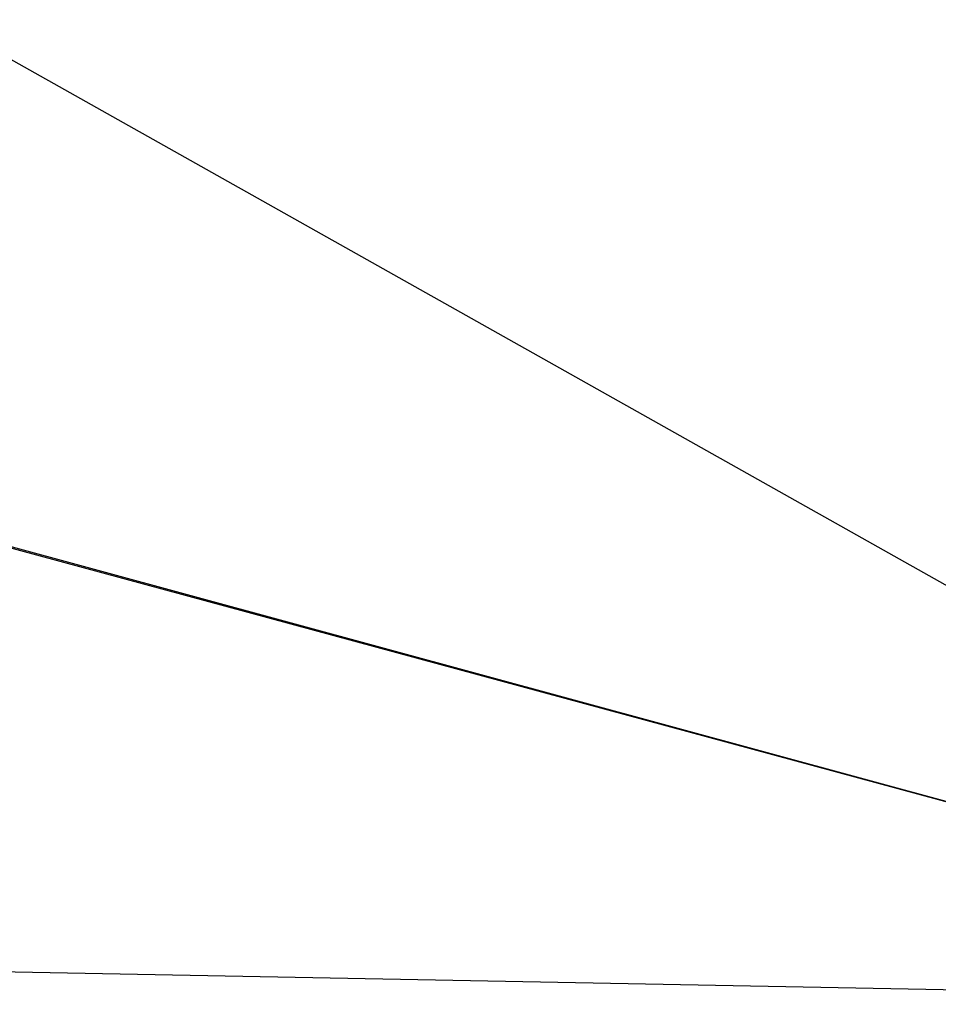
# Model space of a CAD drawing. Extents: x 629 to 27316, y -10507 to 3708.
# Drawn here: x 6733 to 7411, y -1234 to -507 of the extents above; entities that cross this region are included whole.
import ezdxf

# ---------------------------------------------------------------- set-up
doc = ezdxf.new("R2010")
doc.units = 0
doc.header["$LTSCALE"] = 350
doc.header["$MEASUREMENT"] = 0
doc.layers.add('BEM-America', color=7, linetype='CONTINUOUS')
doc.layers.add('TERRANO-2059', color=7, linetype='CONTINUOUS')
doc.styles.get("Standard").update_dxf_attribs({"font": 'isocp2.shx'})
doc.dimstyles.new("America 1-4''", dxfattribs={"dimscale": 50, "dimtxt": 3.5, "dimasz": 4, "dimexe": 2, "dimexo": 0, "dimgap": 1, "dimtad": 0, "dimdec": 4, "dimlfac": 0.039377, "dimzin": 0, "dimdsep": 46, "dimlunit": 4, "dimtxsty": 'Standard', "dimcen": 2, "dimadec": 0, "dimazin": 0, "dimtfac": 1, "dimtdec": 4, "dimtofl": 0, "dimtmove": 0, "dimatfit": 3, "dimfxl": 2, "dimtolj": 1, "dimtzin": 0, "dimarcsym": 0})

# ---------------------------------------------------------------- blocks, each defined once
blk = doc.blocks.new('*D117')
at = {"layer": 'BEM-America', "color": 0, "lineweight": -2, "transparency": 16777216}
for p, q in [((6656.28, 1469.81), (7415.36, 1908.06)), ((7428.75, 1684.86), (7885.72, 893.36)), ((8728.75, -566.81), (8271.78, 224.69)), ((8156.28, -1128.27), (8915.36, -690.01))]:
    blk.add_line(p, q, dxfattribs=at)
at = {"layer": 'BEM-America', "color": 0, "transparency": 16777216}
for points in [[(7457.62, 1701.52), (7399.89, 1668.19), (7328.75, 1858.06)], [(8757.62, -550.14), (8699.89, -583.48), (8828.75, -740.01)]]:
    blk.add_solid(points, dxfattribs=at)
at = {"layer": 'BEM-America', "color": 0, "transparency": 16777216, "insert": (8078.75, 559.02), "char_height": 175, "attachment_point": 5, "rotation": 300}
blk.add_mtext('\\A1;9\'-10{\\H1.000000x;\\S1/8;}"', dxfattribs=at)

msp = doc.modelspace()

# ---------------------------------------------------------------- linework, layer by layer
at = {"layer": 'TERRANO-2059'}
for p, q in [((6703.58566, -523.60473), (7967.3007, -1234.3288)), ((7967.3007, -1234.3288), (6270.57313, -773.60463)), ((7967.3007, -1234.3288), (6270.57313, -773.60463)), ((6612.07934, -865.11094), (7967.3007, -1234.3288)), ((6612.07934, -865.11094), (7967.3007, -1234.3288)), ((7967.3007, -1234.3288), (6520.57303, -1206.61716))]:
    msp.add_line(p, q, dxfattribs=at)

# ---------------------------------------------------------------- dimensions: what is measured, and where the dimension line sits
at = {"layer": 'BEM-America'}
dim = msp.add_aligned_dim(p1=(6656.27607, 1469.8069), p2=(8156.27607, -1128.26931), distance=776.50908, dimstyle="America 1-4''", dxfattribs=at)
dim.commit()
dim.dimension.update_dxf_attribs({"geometry": '*D117', "text_midpoint": (8078.75266, 559.02333)})

doc.saveas('drawing.dxf')
